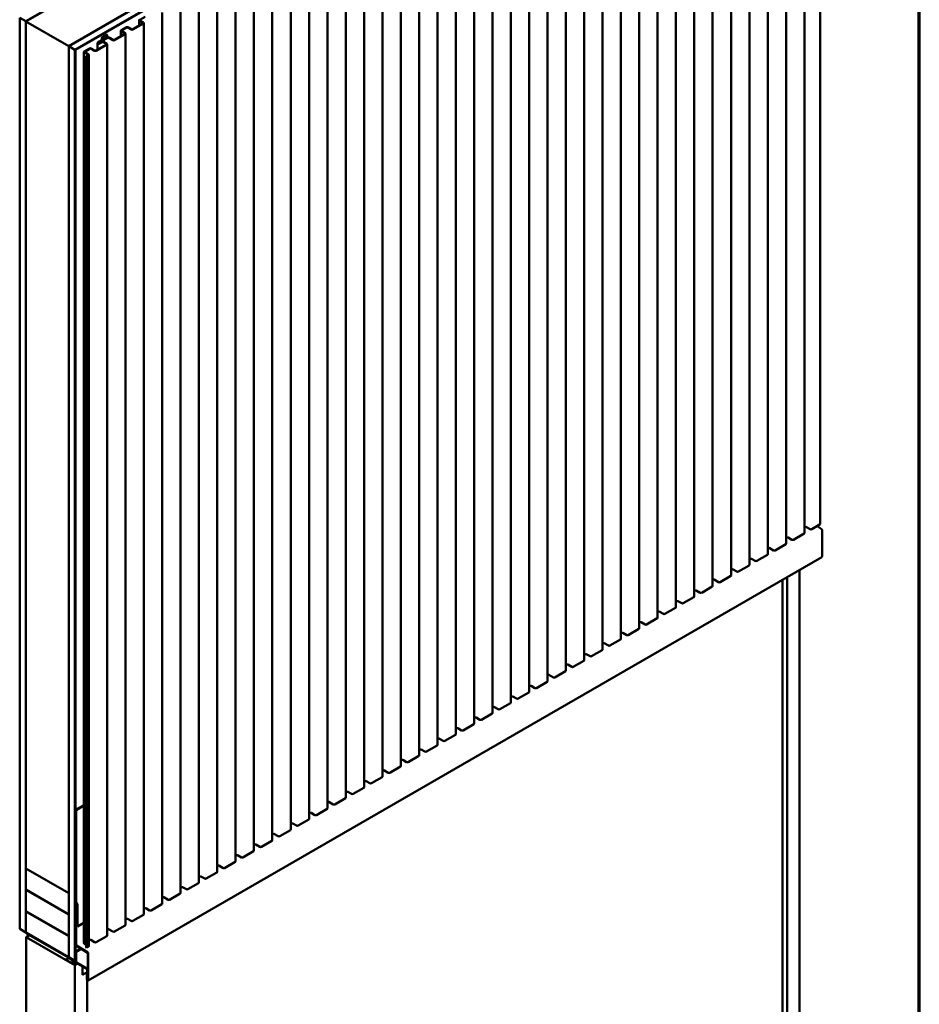
# Model space of a CAD drawing. Units: inches. Extents: x 0.6 to 33.4, y 0.5 to 21.4.
# Drawn here: x 28.2 to 33.4, y 12.7 to 18.4 of the extents above; entities that cross this region are included whole.
import ezdxf

# ---------------------------------------------------------------- set-up
doc = ezdxf.new("R2010")
doc.units = ezdxf.units.IN
doc.header["$LTSCALE"] = 2
doc.header["$MEASUREMENT"] = 0
doc.layers.get('0').update_dxf_attribs({"lineweight": 13})
doc.layers.add('Border (ANSI)', color=7, linetype='Continuous', lineweight=70)
doc.layers.add('Visible (ANSI)', color=7, linetype='Continuous', lineweight=50)

# ---------------------------------------------------------------- blocks, each defined once
blk = doc.blocks.new('Borders ATAS Border - Note')
at = {"layer": 'Border (ANSI)'}
blk.add_line((16.7, 0.3), (16.7, 10.7), dxfattribs=at)

msp = doc.modelspace()

# ---------------------------------------------------------------- linework, layer by layer
at = {"layer": 'Visible (ANSI)'}
for p, q in [((32.4767, 20.8558), (28.2341, 18.4063)), ((28.483, 18.2626), (32.7256, 20.7121)), ((32.761, 20.6917), (28.5183, 18.2422)), ((32.7617, 20.6913), (28.519, 18.2418)), ((32.7639, 20.69), (28.5213, 18.2405)), ((32.8278, 15.4972), (32.8278, 20.6531)), ((32.7355, 20.6014), (32.7355, 15.4455)), ((32.6295, 20.5402), (32.6295, 15.3843)), ((32.5234, 20.4789), (32.5234, 15.323)), ((32.4173, 20.4177), (32.4173, 15.2618)), ((32.3113, 20.3564), (32.3113, 15.2005)), ((32.2052, 20.2952), (32.2052, 15.1393)), ((32.0991, 20.234), (32.0991, 15.0781)), ((31.9931, 20.1727), (31.9931, 15.0168)), ((31.887, 20.1115), (31.887, 14.9556)), ((31.7809, 20.0503), (31.7809, 14.8944)), ((31.6749, 19.989), (31.6749, 14.8331)), ((31.5688, 19.9278), (31.5688, 14.7719)), ((31.4627, 19.8665), (31.4627, 14.7106)), ((31.3567, 19.8053), (31.3567, 14.6494)), ((31.2506, 19.7441), (31.2506, 14.5882)), ((31.1445, 19.6828), (31.1445, 14.5269)), ((31.0385, 19.6216), (31.0385, 14.4657)), ((30.9324, 19.5604), (30.9324, 14.4045)), ((30.8263, 19.4991), (30.8263, 14.3432)), ((30.7203, 19.4379), (30.7203, 14.282)), ((30.6142, 19.3766), (30.6142, 14.2207)), ((30.5081, 19.3154), (30.5081, 14.1595)), ((30.4021, 19.2542), (30.4021, 14.0983)), ((30.296, 19.1929), (30.296, 14.037)), ((30.1899, 19.1317), (30.1899, 13.9758)), ((30.0839, 19.0705), (30.0839, 13.9146)), ((29.9777, 19.0091), (29.9777, 13.8532)), ((29.8716, 18.9479), (29.8716, 13.792)), ((29.7655, 18.8867), (29.7655, 13.7308)), ((29.6593, 18.8253), (29.6593, 13.6694)), ((29.5533, 18.7641), (29.5533, 13.6082)), ((29.4472, 18.7029), (29.4472, 13.547)), ((29.341, 18.6416), (29.341, 13.4857)), ((28.2348, 18.4059), (28.6053, 18.6198)), ((29.2349, 18.5803), (29.2349, 13.4244)), ((29.1289, 18.5191), (29.1289, 13.3632)), ((28.8528, 18.477), (28.4823, 18.263)), ((29.0226, 18.4578), (29.0226, 13.3019)), ((28.2341, 18.4063), (28.1987, 18.4267)), ((28.1987, 13.1571), (28.1987, 18.4267)), ((28.2341, 13.1367), (28.2341, 18.4063)), ((28.2348, 18.4059), (28.4823, 18.263)), ((28.2348, 13.5069), (28.2348, 18.4059)), ((28.8887, 18.3815), (28.8887, 18.4131)), ((28.9124, 18.3978), (28.8906, 18.4105)), ((28.9236, 18.4322), (28.8928, 18.4144)), ((28.8928, 18.4118), (28.9147, 18.3991)), ((28.9166, 18.3965), (28.9166, 13.2406)), ((28.7826, 18.3203), (28.7826, 18.3518)), ((28.7845, 18.3545), (28.8153, 18.3723)), ((28.8064, 18.3366), (28.7845, 18.3492)), ((28.8176, 18.3709), (28.7868, 18.3531)), ((28.7868, 18.3505), (28.8086, 18.3379)), ((28.844, 18.3583), (28.8221, 18.3709)), ((28.8244, 18.3723), (28.8463, 18.3596)), ((28.8508, 18.3596), (28.9124, 18.3952)), ((28.9147, 18.3939), (28.853, 18.3583)), ((28.6504, 18.2833), (28.6744, 18.2972)), ((28.6767, 18.2959), (28.6526, 18.282)), ((28.6553, 18.2835), (28.6678, 18.2908)), ((28.6576, 18.2822), (28.6553, 18.2835)), ((28.6553, 18.2835), (28.6553, 18.2782)), ((28.6701, 18.2894), (28.6576, 18.2822)), ((28.6576, 18.2822), (28.6576, 18.2787)), ((28.658, 18.2789), (28.6737, 18.2879)), ((28.676, 18.2866), (28.6603, 18.2776)), ((28.6743, 18.2971), (28.6743, 18.3122)), ((28.6754, 18.2986), (28.6743, 18.3121)), ((28.6762, 18.3148), (28.7017, 18.3296)), ((28.6775, 18.3121), (28.6786, 18.2986)), ((28.704, 18.3283), (28.6785, 18.3135)), ((28.6786, 18.2985), (28.6786, 18.2921)), ((28.7002, 18.2753), (28.6805, 18.2866)), ((28.6819, 18.2945), (28.6819, 18.2974)), ((28.6828, 18.2879), (28.7024, 18.2766)), ((28.6838, 18.3), (28.7061, 18.3128)), ((28.6855, 18.2957), (28.6855, 18.2864)), ((28.7084, 18.3115), (28.6861, 18.2987)), ((28.7017, 18.3296), (28.704, 18.3283)), ((28.704, 18.3283), (28.704, 18.3116)), ((28.7379, 18.2971), (28.7129, 18.3115)), ((28.7151, 18.3128), (28.7402, 18.2984)), ((28.7447, 18.2984), (28.8064, 18.334)), ((28.8086, 18.3327), (28.747, 18.2971)), ((28.8105, 18.3353), (28.8105, 13.1794)), ((28.4823, 18.263), (28.4823, 13.3641)), ((28.483, 12.993), (28.483, 18.2626)), ((28.5183, 18.2422), (28.483, 18.2626)), ((28.5183, 12.9726), (28.5183, 18.2422)), ((28.519, 18.2418), (28.519, 12.9731)), ((28.5213, 18.2405), (28.519, 18.2418)), ((28.5213, 12.9718), (28.5213, 18.2405)), ((28.5703, 13.0734), (28.5703, 18.2293)), ((28.5722, 18.2319), (28.603, 18.2497)), ((28.5941, 18.214), (28.5722, 18.2267)), ((28.6053, 18.2484), (28.5745, 18.2306)), ((28.5745, 18.228), (28.5964, 18.2153)), ((28.6317, 18.2358), (28.6098, 18.2484)), ((28.6121, 18.2497), (28.634, 18.2371)), ((28.6385, 18.2371), (28.7002, 18.2727)), ((28.7024, 18.2714), (28.6408, 18.2358)), ((28.6483, 18.2427), (28.6483, 18.2804)), ((28.7043, 18.274), (28.7043, 13.1181)), ((28.5829, 18.2049), (28.5941, 18.2114)), ((28.5851, 18.2036), (28.5829, 18.2049)), ((28.5829, 13.049), (28.5829, 18.2049)), ((28.5964, 18.2101), (28.5851, 18.2036)), ((28.5851, 18.2036), (28.5851, 13.0477)), ((28.5982, 18.2127), (28.5982, 13.0568)), ((32.8278, 15.4972), (32.7781, 15.4685)), ((32.7336, 15.4429), (32.672, 15.4073)), ((32.7426, 15.4811), (32.7355, 15.4771)), ((32.769, 15.4685), (32.7471, 15.4811)), ((32.8087, 15.4862), (32.8332, 15.4711)), ((32.8376, 15.4633), (32.8376, 15.3102)), ((32.6276, 15.3816), (32.5659, 15.346)), ((32.6365, 15.4199), (32.6295, 15.4158)), ((32.6629, 15.4073), (32.6411, 15.4199)), ((32.5215, 15.3204), (32.4599, 15.2848)), ((32.5273, 15.3605), (32.5234, 15.3582)), ((32.5569, 15.346), (32.5318, 15.3605)), ((28.5938, 12.858), (32.8364, 15.3075)), ((32.4244, 15.2974), (32.4173, 15.2934)), ((32.4508, 15.2848), (32.4289, 15.2974)), ((32.3183, 15.2362), (32.3113, 15.2321)), ((32.3447, 15.2236), (32.3229, 15.2362)), ((32.4154, 15.2592), (32.3538, 15.2236)), ((32.7072, 10.3645), (32.7072, 15.2329)), ((32.2091, 15.1768), (32.2052, 15.1745)), ((32.2387, 15.1623), (32.2136, 15.1768)), ((32.3094, 15.1979), (32.2477, 15.1623)), ((32.61, 10.4206), (32.61, 15.1768)), ((32.6365, 10.4053), (32.6365, 15.1921)), ((32.1062, 15.1137), (32.0991, 15.1096)), ((32.1326, 15.1011), (32.1107, 15.1137)), ((32.2033, 15.1367), (32.1417, 15.1011)), ((32.0001, 15.0525), (31.9931, 15.0484)), ((32.0265, 15.0399), (32.0047, 15.0525)), ((32.0972, 15.0755), (32.0356, 15.0399)), ((31.8909, 14.9931), (31.887, 14.9908)), ((31.9205, 14.9786), (31.8954, 14.9931)), ((31.9912, 15.0142), (31.9295, 14.9786)), ((31.788, 14.93), (31.7809, 14.9259)), ((31.8144, 14.9174), (31.7925, 14.93)), ((31.8851, 14.953), (31.8235, 14.9174)), ((31.6819, 14.8688), (31.6749, 14.8647)), ((31.7083, 14.8561), (31.6865, 14.8688)), ((31.7791, 14.8917), (31.7174, 14.8561)), ((31.5727, 14.8094), (31.5688, 14.8071)), ((31.6023, 14.7949), (31.5772, 14.8094)), ((31.673, 14.8305), (31.6113, 14.7949)), ((31.5669, 14.7693), (31.5053, 14.7337)), ((31.4609, 14.708), (31.3992, 14.6724)), ((31.4698, 14.7463), (31.4627, 14.7422)), ((31.4962, 14.7337), (31.4743, 14.7463)), ((31.3548, 14.6468), (31.2931, 14.6112)), ((31.3637, 14.6851), (31.3567, 14.681)), ((31.3901, 14.6724), (31.3683, 14.6851)), ((31.2487, 14.5856), (31.1871, 14.55)), ((31.2545, 14.6257), (31.2506, 14.6234)), ((31.2841, 14.6112), (31.259, 14.6257)), ((31.1427, 14.5243), (31.081, 14.4887)), ((31.1516, 14.5626), (31.1445, 14.5585)), ((31.178, 14.55), (31.1561, 14.5626)), ((31.0455, 14.5014), (31.0385, 14.4973)), ((31.0719, 14.4887), (31.0501, 14.5014)), ((30.9363, 14.4419), (30.9324, 14.4397)), ((30.9659, 14.4275), (30.9408, 14.4419)), ((31.0366, 14.4631), (30.9749, 14.4275)), ((30.8334, 14.3789), (30.8263, 14.3748)), ((30.8598, 14.3662), (30.8379, 14.3789)), ((30.9305, 14.4018), (30.8689, 14.3662)), ((30.7273, 14.3176), (30.7203, 14.3136)), ((30.7537, 14.305), (30.7319, 14.3176)), ((30.8245, 14.3406), (30.7628, 14.305)), ((30.6181, 14.2582), (30.6142, 14.256)), ((30.6477, 14.2438), (30.6226, 14.2582)), ((30.7184, 14.2794), (30.6567, 14.2438)), ((30.5152, 14.1952), (30.5081, 14.1911)), ((30.5416, 14.1825), (30.5197, 14.1952)), ((30.6123, 14.2181), (30.5507, 14.1825)), ((30.4091, 14.1339), (30.4021, 14.1298)), ((30.4355, 14.1213), (30.4137, 14.1339)), ((30.5063, 14.1569), (30.4446, 14.1213)), ((30.2999, 14.0745), (30.296, 14.0723)), ((30.3295, 14.0601), (30.3044, 14.0745)), ((30.4002, 14.0957), (30.3385, 14.0601)), ((30.197, 14.0115), (30.1899, 14.0074)), ((30.2234, 13.9988), (30.2015, 14.0115)), ((30.2941, 14.0344), (30.2325, 13.9988)), ((30.1881, 13.9732), (30.1264, 13.9376)), ((30.082, 13.9119), (30.0203, 13.8763)), ((30.0909, 13.9502), (30.0839, 13.9461)), ((30.1174, 13.9376), (30.0955, 13.9502)), ((28.5703, 13.8731), (28.522, 13.8452)), ((28.522, 13.8452), (28.522, 13.316)), ((28.5248, 13.8436), (28.522, 13.8452)), ((28.5703, 13.8699), (28.5248, 13.8436)), ((28.5248, 13.3144), (28.5248, 13.8436)), ((29.9758, 13.8506), (29.9141, 13.815)), ((29.9817, 13.8908), (29.9777, 13.8885)), ((30.0113, 13.8763), (29.9862, 13.8908)), ((29.8697, 13.7894), (29.8081, 13.7538)), ((29.8787, 13.8277), (29.8716, 13.8236)), ((29.9051, 13.815), (29.8832, 13.8277)), ((29.7637, 13.7282), (29.702, 13.6926)), ((29.7726, 13.7664), (29.7655, 13.7623)), ((29.799, 13.7538), (29.7771, 13.7664)), ((29.6634, 13.707), (29.6593, 13.7047)), ((29.6929, 13.6926), (29.6679, 13.707)), ((29.5603, 13.6439), (29.5533, 13.6398)), ((29.5867, 13.6312), (29.5649, 13.6439)), ((29.6574, 13.6668), (29.5958, 13.6312)), ((29.4543, 13.5826), (29.4472, 13.5785)), ((29.4807, 13.57), (29.4588, 13.5826)), ((29.5514, 13.6056), (29.4897, 13.57)), ((28.4823, 13.3641), (28.2348, 13.5069)), ((28.2348, 13.5061), (28.2355, 13.5065)), ((28.2348, 13.5061), (28.4823, 13.3632)), ((28.2348, 13.3837), (28.2348, 13.5061)), ((29.345, 13.5232), (29.341, 13.5209)), ((29.3746, 13.5088), (29.3496, 13.5232)), ((29.4453, 13.5444), (29.3837, 13.5088)), ((29.242, 13.4601), (29.2349, 13.456)), ((29.2684, 13.4474), (29.2465, 13.4601)), ((29.3391, 13.483), (29.2774, 13.4474)), ((29.1359, 13.3988), (29.1289, 13.3948)), ((29.1623, 13.3862), (29.1404, 13.3988)), ((29.233, 13.4218), (29.1714, 13.3862)), ((28.4823, 13.2408), (28.2348, 13.3837)), ((28.2348, 13.382), (28.2362, 13.3828)), ((28.4823, 13.2391), (28.2348, 13.382)), ((28.2348, 13.382), (28.2348, 13.2595)), ((28.4823, 13.3641), (28.483, 13.3645)), ((28.4823, 13.3632), (28.483, 13.3637)), ((28.4823, 13.3632), (28.4823, 13.2408)), ((29.0267, 13.3394), (29.0226, 13.3371)), ((29.0563, 13.325), (29.0312, 13.3394)), ((29.127, 13.3606), (29.0653, 13.325)), ((28.5238, 13.3099), (28.522, 13.3088)), ((28.522, 13.3088), (28.5243, 13.3075)), ((28.522, 13.3088), (28.522, 13.0664)), ((28.523, 13.3117), (28.5303, 13.2954)), ((28.5243, 13.3075), (28.5248, 13.3078)), ((28.5243, 13.0651), (28.5243, 13.3075)), ((28.5326, 13.296), (28.5253, 13.3122)), ((28.5308, 13.2933), (28.5308, 13.1723)), ((28.5337, 13.1707), (28.5337, 13.2916)), ((28.9236, 13.2763), (28.9166, 13.2722)), ((28.9501, 13.2636), (28.9282, 13.2763)), ((29.0208, 13.2992), (28.9591, 13.2636)), ((28.2348, 13.2595), (28.4823, 13.1167)), ((28.2348, 13.2579), (28.2362, 13.2587)), ((28.4823, 13.115), (28.2348, 13.2579)), ((28.2348, 13.2579), (28.2348, 13.1354)), ((28.4823, 13.2408), (28.483, 13.2412)), ((28.4823, 13.2391), (28.483, 13.2395)), ((28.4823, 13.1167), (28.4823, 13.2391)), ((28.8176, 13.215), (28.8105, 13.211)), ((28.844, 13.2024), (28.8221, 13.215)), ((28.9147, 13.238), (28.853, 13.2024)), ((28.1987, 13.1571), (28.2341, 13.1367)), ((28.5337, 13.1707), (28.5308, 13.1723)), ((28.5703, 13.1919), (28.5337, 13.1707)), ((28.8086, 13.1768), (28.747, 13.1412)), ((28.2341, 13.1367), (28.2348, 13.1371)), ((28.2348, 13.1354), (28.4823, 12.9926)), ((28.2355, 13.1096), (28.2546, 13.1206)), ((28.2355, 13.1096), (28.2355, 8.1085)), ((28.5183, 12.9463), (28.2355, 13.1096)), ((28.2373, 13.1332), (28.238, 13.1336)), ((28.5168, 12.9718), (28.2373, 13.1332)), ((28.2373, 13.1305), (28.2373, 13.1332)), ((28.2373, 13.1305), (28.5168, 12.9692)), ((28.4823, 13.1167), (28.483, 13.1171)), ((28.4823, 13.115), (28.483, 13.1154)), ((28.4823, 12.9926), (28.4823, 13.115)), ((28.7024, 13.1155), (28.6408, 13.0799)), ((28.7084, 13.1556), (28.7043, 13.1533)), ((28.7379, 13.1412), (28.7129, 13.1556)), ((28.5527, 13.0424), (28.5226, 13.025)), ((28.5906, 13.0216), (28.5264, 13.0612)), ((28.5264, 13.0586), (28.5905, 13.019)), ((28.5829, 13.0646), (28.5722, 13.0708)), ((28.5851, 13.0477), (28.5829, 13.049)), ((28.5964, 13.0542), (28.5851, 13.0477)), ((28.6053, 13.0925), (28.5982, 13.0884)), ((28.6317, 13.0799), (28.6098, 13.0925)), ((28.4721, 12.9885), (28.4777, 12.9917)), ((28.4823, 12.9926), (28.483, 12.993)), ((28.483, 12.993), (28.5183, 12.9726)), ((28.5226, 13.025), (28.5226, 12.9677)), ((28.5248, 13.0237), (28.5226, 13.025)), ((28.5549, 13.041), (28.5248, 13.0237)), ((28.5248, 12.9663), (28.5248, 13.0237)), ((28.5927, 13.0151), (28.5927, 12.862)), ((28.595, 12.8607), (28.595, 13.0138)), ((28.5006, 12.9773), (28.5016, 12.9779)), ((28.5006, 12.9595), (28.5026, 12.9607)), ((28.5008, 12.9753), (28.5044, 12.9704)), ((28.5044, 12.9603), (28.5008, 12.9595)), ((28.5155, 12.9691), (28.5014, 12.9773)), ((28.5014, 12.9569), (28.5155, 12.9487)), ((28.5038, 12.9611), (28.5066, 12.9627)), ((28.5171, 12.9485), (28.5319, 12.9571)), ((28.5183, 12.9726), (28.519, 12.973)), ((28.5344, 12.9556), (28.5183, 12.9463)), ((28.5183, 12.9463), (28.5183, 7.9452)), ((28.5226, 12.9704), (28.52, 12.9689)), ((28.5875, 12.9276), (28.5271, 12.9624)), ((28.5271, 12.9598), (28.5875, 12.9249)), ((28.5625, 12.8901), (28.5625, 12.9394)), ((28.5897, 12.9067), (28.5625, 12.8909)), ((28.589, 12.9054), (28.5625, 12.8901)), ((28.5897, 12.9029), (28.5868, 12.9011)), ((28.5868, 12.9011), (28.5868, 12.8654)), ((28.589, 12.8998), (28.5868, 12.9011)), ((28.5883, 12.9058), (28.589, 12.9054)), ((28.589, 12.9054), (28.589, 12.9025)), ((28.5897, 12.9003), (28.589, 12.8998)), ((28.589, 12.8641), (28.589, 12.8998)), ((28.5897, 12.921), (28.5897, 12.8637)), ((28.592, 12.8624), (28.592, 12.9197)), ((28.589, 12.8599), (28.589, 8.0677)), ((28.592, 12.8624), (28.5897, 12.8637)), ((28.5927, 12.8628), (28.592, 12.8624))]:
    msp.add_line(p, q, dxfattribs=at)
for centre, major_axis, start_param, end_param in [((28.8951, 18.4131), (-0.0064, 0), 5.497787, 7.068583), ((28.8951, 18.4131), (-0.0032, 0), 5.497787, 7.068583), ((28.9102, 18.3965), (0.0032, 0), 5.497787, 7.068583), ((28.9102, 18.3965), (0.0064, 0), 5.497787, 7.068583), ((28.789, 18.3518), (-0.0064, 0), 5.497787, 7.068583), ((28.789, 18.3518), (-0.0032, 0), 5.497787, 7.068583), ((28.8198, 18.3696), (0.0064, 0), 0.785398, 2.356194), ((28.8198, 18.3696), (-0.0032, 0), 3.926991, 5.497787), ((28.8485, 18.3609), (-0.0064, 0), 0.785398, 2.356194), ((28.8485, 18.3609), (0.0032, 0), 3.926991, 5.497787), ((28.6553, 18.2804), (-0.007, 0), 5.497787, 8.63938), ((28.6553, 18.2804), (-0.0038, 0), 5.497787, 8.63938), ((28.6724, 18.2881), (0.0064, 0), 1.352647, 2.356194), ((28.6724, 18.2881), (-0.0032, 0), 4.494239, 5.497787), ((28.6753, 18.2957), (0.0102, 0), 4.494239, 6.501335), ((28.6753, 18.2957), (0.007, 0), 4.494239, 6.501335), ((28.6782, 18.2853), (0.0064, 0), 0.785398, 2.356194), ((28.6807, 18.3122), (-0.0064, 0), 5.497787, 6.327359), ((28.6722, 18.2985), (0.0032, 0), 5.497787, 6.327359), ((28.6782, 18.2853), (-0.0032, 0), 3.926991, 5.497787), ((28.6722, 18.2985), (0.0064, 0), 5.497787, 6.327359), ((28.6807, 18.3122), (-0.0032, 0), 5.497787, 6.327359), ((28.6883, 18.2974), (-0.0064, 0), 5.497787, 6.501335), ((28.6883, 18.2974), (-0.0032, 0), 5.497787, 6.501335), ((28.7106, 18.3102), (0.0064, 0), 0.785398, 2.356194), ((28.7106, 18.3102), (-0.0032, 0), 3.926991, 5.497787), ((28.7425, 18.2997), (-0.0064, 0), 0.785398, 2.356194), ((28.7425, 18.2997), (0.0032, 0), 3.926991, 5.497787), ((28.8041, 18.3353), (0.0032, 0), 5.497787, 7.068583), ((28.8041, 18.3353), (0.0064, 0), 5.497787, 7.068583), ((28.5767, 18.2293), (-0.0064, 0), 5.497787, 7.068583), ((28.5767, 18.2293), (-0.0032, 0), 5.497787, 7.068583), ((28.6076, 18.2471), (0.0064, 0), 0.785398, 2.356194), ((28.6076, 18.2471), (-0.0032, 0), 3.926991, 5.497787), ((28.6362, 18.2384), (-0.0064, 0), 0.785398, 2.356194), ((28.6362, 18.2384), (0.0032, 0), 3.926991, 5.497787), ((28.6979, 18.274), (0.0032, 0), 5.497787, 7.068583), ((28.6979, 18.274), (0.0064, 0), 5.497787, 7.068583), ((28.5918, 18.2127), (0.0032, 0), 5.497787, 7.068583), ((28.5918, 18.2127), (0.0064, 0), 5.497787, 7.068583), ((32.7291, 15.4455), (0.0064, 0), 5.497787, 6.283185), ((32.7449, 15.4798), (-0.0032, 0), 3.926991, 5.497787), ((32.7735, 15.4711), (-0.0064, 0), 0.785398, 2.356194), ((32.8331, 15.4659), (0.0032, -0.00554), 0.785398, 2.321288), ((32.6231, 15.3843), (0.0064, 0), 5.497787, 6.283185), ((32.6388, 15.4186), (-0.0032, 0), 3.926991, 5.497787), ((32.6675, 15.4099), (-0.0064, 0), 0.785398, 2.356194), ((32.517, 15.323), (0.0064, 0), 5.497787, 6.283185), ((32.5296, 15.3592), (-0.0032, 0), 3.926991, 5.497787), ((32.5614, 15.3487), (-0.0064, 0), 0.785398, 2.356194), ((32.4267, 15.2961), (-0.0032, 0), 3.926991, 5.497787), ((32.4553, 15.2874), (-0.0064, 0), 0.785398, 2.356194), ((32.8335, 15.3125), (0.0029, -0.00502), 0, 0.785398), ((32.3206, 15.2349), (-0.0032, 0), 3.926991, 5.497787), ((32.3493, 15.2262), (-0.0064, 0), 0.785398, 2.356194), ((32.4109, 15.2618), (0.0064, 0), 5.497787, 6.283185), ((32.2114, 15.1755), (-0.0032, 0), 3.926991, 5.497787), ((32.2432, 15.1649), (-0.0064, 0), 0.785398, 2.356194), ((32.3049, 15.2005), (0.0064, 0), 5.497787, 6.283185), ((32.1085, 15.1124), (-0.0032, 0), 3.926991, 5.497787), ((32.1371, 15.1037), (-0.0064, 0), 0.785398, 2.356194), ((32.1988, 15.1393), (0.0064, 0), 5.497787, 6.283185), ((32.0024, 15.0512), (-0.0032, 0), 3.926991, 5.497787), ((32.0311, 15.0425), (-0.0064, 0), 0.785398, 2.356194), ((32.0927, 15.0781), (0.0064, 0), 5.497787, 6.283185), ((31.8932, 14.9918), (-0.0032, 0), 3.926991, 5.497787), ((31.925, 14.9812), (-0.0064, 0), 0.785398, 2.356194), ((31.9867, 15.0168), (0.0064, 0), 5.497787, 6.283185), ((31.7903, 14.9287), (-0.0032, 0), 3.926991, 5.497787), ((31.8806, 14.9556), (0.0064, 0), 5.497787, 6.283185), ((31.6842, 14.8675), (-0.0032, 0), 3.926991, 5.497787), ((31.7745, 14.8944), (0.0064, 0), 5.497787, 6.283185), ((31.8189, 14.92), (-0.0064, 0), 0.785398, 2.356194), ((31.575, 14.8081), (-0.0032, 0), 3.926991, 5.497787), ((31.6685, 14.8331), (0.0064, 0), 5.497787, 6.283185), ((31.7129, 14.8588), (-0.0064, 0), 0.785398, 2.356194), ((31.5624, 14.7719), (0.0064, 0), 5.497787, 6.283185), ((31.6068, 14.7975), (-0.0064, 0), 0.785398, 2.356194), ((31.4563, 14.7106), (0.0064, 0), 5.497787, 6.283185), ((31.4721, 14.745), (-0.0032, 0), 3.926991, 5.497787), ((31.5007, 14.7363), (-0.0064, 0), 0.785398, 2.356194), ((31.3503, 14.6494), (0.0064, 0), 5.497787, 6.283185), ((31.366, 14.6838), (-0.0032, 0), 3.926991, 5.497787), ((31.3947, 14.675), (-0.0064, 0), 0.785398, 2.356194), ((31.2442, 14.5882), (0.0064, 0), 5.497787, 6.283185), ((31.2568, 14.6243), (-0.0032, 0), 3.926991, 5.497787), ((31.2886, 14.6138), (-0.0064, 0), 0.785398, 2.356194), ((31.1381, 14.5269), (0.0064, 0), 5.497787, 6.283185), ((31.1539, 14.5613), (-0.0032, 0), 3.926991, 5.497787), ((31.1825, 14.5526), (-0.0064, 0), 0.785398, 2.356194), ((31.0478, 14.5), (-0.0032, 0), 3.926991, 5.497787), ((31.0765, 14.4913), (-0.0064, 0), 0.785398, 2.356194), ((30.9386, 14.4406), (-0.0032, 0), 3.926991, 5.497787), ((30.9704, 14.4301), (-0.0064, 0), 0.785398, 2.356194), ((31.0321, 14.4657), (0.0064, 0), 5.497787, 6.283185), ((30.8357, 14.3776), (-0.0032, 0), 3.926991, 5.497787), ((30.8643, 14.3689), (-0.0064, 0), 0.785398, 2.356194), ((30.926, 14.4045), (0.0064, 0), 5.497787, 6.283185), ((30.7296, 14.3163), (-0.0032, 0), 3.926991, 5.497787), ((30.7583, 14.3076), (-0.0064, 0), 0.785398, 2.356194), ((30.8199, 14.3432), (0.0064, 0), 5.497787, 6.283185), ((30.6204, 14.2569), (-0.0032, 0), 3.926991, 5.497787), ((30.6522, 14.2464), (-0.0064, 0), 0.785398, 2.356194), ((30.7139, 14.282), (0.0064, 0), 5.497787, 6.283185), ((30.5175, 14.1939), (-0.0032, 0), 3.926991, 5.497787), ((30.5461, 14.1851), (-0.0064, 0), 0.785398, 2.356194), ((30.6078, 14.2207), (0.0064, 0), 5.497787, 6.283185), ((30.4114, 14.1326), (-0.0032, 0), 3.926991, 5.497787), ((30.5017, 14.1595), (0.0064, 0), 5.497787, 6.283185), ((30.3022, 14.0732), (-0.0032, 0), 3.926991, 5.497787), ((30.3957, 14.0983), (0.0064, 0), 5.497787, 6.283185), ((30.4401, 14.1239), (-0.0064, 0), 0.785398, 2.356194), ((30.1993, 14.0101), (-0.0032, 0), 3.926991, 5.497787), ((30.2896, 14.037), (0.0064, 0), 5.497787, 6.283185), ((30.334, 14.0627), (-0.0064, 0), 0.785398, 2.356194), ((30.1835, 13.9758), (0.0064, 0), 5.497787, 6.283185), ((30.2279, 14.0014), (-0.0064, 0), 0.785398, 2.356194), ((30.0775, 13.9146), (0.0064, 0), 5.497787, 6.283185), ((30.0932, 13.9489), (-0.0032, 0), 3.926991, 5.497787), ((30.1219, 13.9402), (-0.0064, 0), 0.785398, 2.356194), ((29.9713, 13.8532), (0.0064, 0), 5.497787, 6.283185), ((29.984, 13.8895), (-0.0032, 0), 3.926991, 5.497787), ((30.0158, 13.879), (-0.0064, 0), 0.785398, 2.356194), ((29.8652, 13.792), (0.0064, 0), 5.497787, 6.283185), ((29.8809, 13.8264), (-0.0032, 0), 3.926991, 5.497787), ((29.9096, 13.8176), (-0.0064, 0), 0.785398, 2.356194), ((29.7591, 13.7308), (0.0064, 0), 5.497787, 6.283185), ((29.7749, 13.7651), (-0.0032, 0), 3.926991, 5.497787), ((29.8035, 13.7564), (-0.0064, 0), 0.785398, 2.356194), ((29.6529, 13.6694), (0.0064, 0), 5.497787, 6.283185), ((29.6656, 13.7057), (-0.0032, 0), 3.926991, 5.497787), ((29.6975, 13.6952), (-0.0064, 0), 0.785398, 2.356194), ((29.5626, 13.6426), (-0.0032, 0), 3.926991, 5.497787), ((29.5913, 13.6338), (-0.0064, 0), 0.785398, 2.356194), ((29.4565, 13.5813), (-0.0032, 0), 3.926991, 5.497787), ((29.4852, 13.5726), (-0.0064, 0), 0.785398, 2.356194), ((29.5469, 13.6082), (0.0064, 0), 5.497787, 6.283185), ((29.3473, 13.5219), (-0.0032, 0), 3.926991, 5.497787), ((29.3791, 13.5114), (-0.0064, 0), 0.785398, 2.356194), ((29.4408, 13.547), (0.0064, 0), 5.497787, 6.283185), ((29.2443, 13.4588), (-0.0032, 0), 3.926991, 5.497787), ((29.2729, 13.4501), (-0.0064, 0), 0.785398, 2.356194), ((29.3346, 13.4857), (0.0064, 0), 5.497787, 6.283185), ((29.1382, 13.3975), (-0.0032, 0), 3.926991, 5.497787), ((29.1669, 13.3888), (-0.0064, 0), 0.785398, 2.356194), ((29.2285, 13.4244), (0.0064, 0), 5.497787, 6.283185), ((29.029, 13.3381), (-0.0032, 0), 3.926991, 5.497787), ((29.1225, 13.3632), (0.0064, 0), 5.497787, 6.283185), ((28.5277, 13.3128), (0.004, -0.00693), 3.926991, 4.537856), ((28.5277, 13.3128), (-0.002, 0.00346), 0.785398, 1.396263), ((28.528, 13.2949), (0.002, -0.00346), 0.785398, 1.396263), ((28.528, 13.2949), (-0.004, 0.00693), 3.926991, 4.537856), ((28.9259, 13.275), (-0.0032, 0), 3.926991, 5.497787), ((29.0162, 13.3019), (0.0064, 0), 5.497787, 6.283185), ((29.0608, 13.3276), (-0.0064, 0), 0.785398, 2.356194), ((28.8198, 13.2137), (-0.0032, 0), 3.926991, 5.497787), ((28.9102, 13.2406), (0.0064, 0), 5.497787, 6.283185), ((28.9546, 13.2663), (-0.0064, 0), 0.785398, 2.356194), ((28.7106, 13.1543), (-0.0032, 0), 3.926991, 5.497787), ((28.8041, 13.1794), (0.0064, 0), 5.497787, 6.283185), ((28.8485, 13.205), (-0.0064, 0), 0.785398, 2.356194), ((28.6979, 13.1181), (0.0064, 0), 5.497787, 6.283185), ((28.7425, 13.1438), (-0.0064, 0), 0.785398, 2.356194), ((28.5265, 13.0638), (0.0032, -0.00554), 3.926991, 5.462881), ((28.5265, 13.0638), (-0.0016, 0.00277), 0.785398, 2.321288), ((28.5767, 13.0734), (-0.0064, 0), 0, 0.785398), ((28.5918, 13.0568), (0.0064, 0), 5.497787, 6.283185), ((28.6076, 13.0912), (-0.0032, 0), 3.926991, 5.497787), ((28.6362, 13.0825), (-0.0064, 0), 0.785398, 2.356194), ((28.5904, 13.0165), (0.0016, -0.00277), 0.785398, 2.321288), ((28.5904, 13.0165), (-0.0032, 0.00554), 3.926991, 5.462881), ((28.5014, 12.976), (-0.00078, 0.00135), 5.497787, 8.045135), ((28.5014, 12.9581), (-0.00078, 0.00135), 6.092032, 8.63938), ((28.5014, 12.9671), (0.00375, -0.0065), 6.092032, 8.045135), ((28.5155, 12.9665), (-0.00156, 0.00271), 3.587154, 5.497787), ((28.5155, 12.9512), (0.00156, -0.00271), 5.497787, 7.40842), ((28.5343, 12.9481), (-0.0125, 0.0217), 0.445561, 1.125235), ((28.5168, 12.9744), (0.0016, -0.00277), 5.497787, 7.068583), ((28.5168, 12.9744), (0.0032, -0.00554), 5.497787, 7.068583), ((28.5271, 12.965), (0.0032, -0.00554), 3.926991, 5.497787), ((28.5271, 12.965), (-0.0016, 0.00277), 0.785398, 2.356194), ((28.5875, 12.9223), (-0.0032, 0.00554), 3.926991, 5.497787), ((28.5875, 12.9223), (0.0016, -0.00277), 0.785398, 2.356194), ((28.5909, 12.8631), (0.0029, -0.00502), 3.926991, 7.068583), ((28.5909, 12.8631), (0.0013, -0.00225), 3.926991, 7.068583)]:
    msp.add_ellipse(centre, major_axis=major_axis, ratio=0.57735, start_param=start_param, end_param=end_param, dxfattribs=at)
msp.add_ellipse((28.488, 12.9748), major_axis=(-0.0169, 0.0127), ratio=0.402543, dxfattribs=at)

# ---------------------------------------------------------------- block references
at = {"xscale": 2, "yscale": 2, "zscale": 2}
msp.add_blockref('Borders ATAS Border - Note', (0, 0), dxfattribs=at)

doc.saveas('drawing.dxf')
